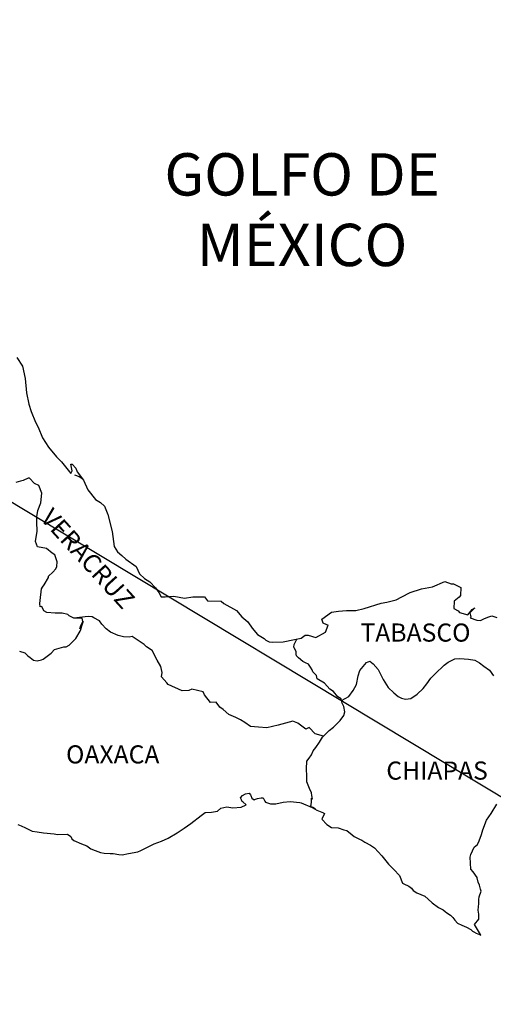
# Model space of a CAD drawing. Units: millimetres. Extents: x 707480 to 709880, y 2812278 to 2814078.
# Drawn here: x 709653 to 709715, y 2813709 to 2813839 of the extents above; entities that cross this region are included whole.
import ezdxf

# ---------------------------------------------------------------- set-up
doc = ezdxf.new("R2010")
doc.units = ezdxf.units.MM
doc.layers.add('Lomo', color=7, linetype='Continuous')
doc.styles.add('ROMANS', font='ROMANS', dxfattribs={"height": 0.2})

msp = doc.modelspace()

# ---------------------------------------------------------------- linework, layer by layer
at = {"layer": 'Lomo'}
msp.add_line((709545.52, 2813838.92), (709761.97, 2813708.65), dxfattribs=at)
at = {"layer": 'Lomo', "color": 5, "linetype": 'Continuous'}
for p, q in [((709659.88, 2813778.71), (709660.52, 2813778.46)), ((709660.52, 2813778.46), (709661.06, 2813778.11)), ((709681.89, 2813735.97), (709682.13, 2813736.26)), ((709681.99, 2813735.72), (709681.89, 2813735.97)), ((709682.04, 2813735.52), (709681.99, 2813735.72)), ((709682.18, 2813735.42), (709682.04, 2813735.52)), ((709682.13, 2813736.26), (709682.52, 2813736.51)), ((709682.63, 2813735.03), (709682.18, 2813735.42)), ((709682.52, 2813736.51), (709683.01, 2813736.56)), ((709683.01, 2813736.56), (709683.21, 2813736.36)), ((709683.21, 2813736.36), (709683.26, 2813736.26)), ((709683.26, 2813736.26), (709683.36, 2813735.92)), ((709683.36, 2813735.92), (709683.7, 2813735.72)), ((709683.7, 2813735.72), (709683.85, 2813735.77)), ((709683.85, 2813735.77), (709684.14, 2813735.87)), ((709684.14, 2813735.87), (709684.59, 2813735.97)), ((709684.59, 2813735.97), (709684.88, 2813735.97)), ((709684.88, 2813735.97), (709685.08, 2813735.52)), ((709685.08, 2813735.52), (709685.17, 2813735.37)), ((709687.52, 2813735.38), (709688.46, 2813735.48)), ((709688.46, 2813735.48), (709689.73, 2813735.33)), ((709678.02, 2813734.08), (709678.81, 2813734.19)), ((709678.81, 2813734.19), (709679.25, 2813734.58)), ((709679.25, 2813734.58), (709680.08, 2813734.78)), ((709680.08, 2813734.78), (709680.86, 2813734.64)), ((709680.86, 2813734.64), (709681.94, 2813734.73)), ((709681.94, 2813734.73), (709682.63, 2813735.03)), ((709685.17, 2813735.37), (709685.86, 2813735.18)), ((709685.86, 2813735.18), (709686.55, 2813735.18)), ((709686.55, 2813735.18), (709687.52, 2813735.38)), ((709689.73, 2813735.33), (709689.92, 2813735.28)), ((709689.92, 2813735.28), (709691.38, 2813734.68)), ((709691.38, 2813734.68), (709691.99, 2813734.35)), ((709691.99, 2813734.35), (709692.87, 2813734)), ((709675.28, 2813732.55), (709676.65, 2813733.64)), ((709676.65, 2813733.64), (709677.19, 2813734.04)), ((709677.19, 2813734.04), (709678.02, 2813734.08)), ((709692.67, 2813733.21), (709692.62, 2813733.16)), ((709692.62, 2813733.16), (709693.31, 2813732.42)), ((709692.97, 2813733.9), (709692.67, 2813733.21)), ((709692.87, 2813734), (709692.97, 2813733.9)), ((709652.4, 2813732.43), (709652.84, 2813732.28)), ((709652.84, 2813732.28), (709653.43, 2813731.99)), ((709653.43, 2813731.99), (709654.31, 2813731.54)), ((709654.31, 2813731.54), (709654.95, 2813731.45)), ((709673.47, 2813731.32), (709674.4, 2813731.96)), ((709674.4, 2813731.96), (709675.28, 2813732.55)), ((709693.31, 2813732.42), (709693.9, 2813732.03)), ((709693.9, 2813732.03), (709694.78, 2813731.98)), ((709694.78, 2813731.98), (709695.57, 2813731.73)), ((709695.57, 2813731.73), (709695.96, 2813731.64)), ((709695.96, 2813731.64), (709696.65, 2813731.05)), ((709654.95, 2813731.45), (709655.79, 2813731.35)), ((709655.79, 2813731.35), (709657.2, 2813731.2)), ((709657.2, 2813731.2), (709657.64, 2813731.11)), ((709657.64, 2813731.11), (709658.96, 2813731.15)), ((709658.96, 2813731.15), (709659.41, 2813730.86)), ((709659.41, 2813730.86), (709659.56, 2813730.52)), ((709659.56, 2813730.52), (709659.8, 2813730.31)), ((709659.8, 2813730.31), (709660.83, 2813729.87)), ((709670.44, 2813729.88), (709671.42, 2813730.23)), ((709671.42, 2813730.23), (709672.3, 2813730.62)), ((709672.3, 2813730.62), (709673.47, 2813731.32)), ((709696.65, 2813731.05), (709696.94, 2813730.85)), ((709696.94, 2813730.85), (709697.09, 2813730.75)), ((709697.09, 2813730.75), (709697.62, 2813730.5)), ((709697.62, 2813730.5), (709697.92, 2813730.36)), ((709697.92, 2813730.36), (709698.32, 2813730.11)), ((709660.83, 2813729.87), (709661.52, 2813729.63)), ((709661.52, 2813729.63), (709662.06, 2813729.23)), ((709662.06, 2813729.23), (709662.65, 2813728.99)), ((709662.65, 2813728.99), (709663.33, 2813728.74)), ((709668.28, 2813728.8), (709668.67, 2813728.99)), ((709668.67, 2813728.99), (709669.65, 2813729.49)), ((709669.65, 2813729.49), (709670.44, 2813729.88)), ((709698.32, 2813730.11), (709699.1, 2813729.72)), ((709699.1, 2813729.72), (709699.59, 2813729.37)), ((709699.59, 2813729.37), (709700.57, 2813728.29)), ((709663.33, 2813728.74), (709663.82, 2813728.64)), ((709663.82, 2813728.64), (709664.61, 2813728.59)), ((709664.61, 2813728.59), (709665, 2813728.59)), ((709665, 2813728.59), (709665.78, 2813728.45)), ((709665.78, 2813728.45), (709666.22, 2813728.4)), ((709666.22, 2813728.4), (709667.05, 2813728.59)), ((709667.05, 2813728.59), (709668.28, 2813728.8)), ((709700.57, 2813728.29), (709701.45, 2813727.2)), ((709701.45, 2813727.2), (709702.19, 2813726.46)), ((709702.19, 2813726.46), (709702.93, 2813725.67)), ((709702.93, 2813725.67), (709703.32, 2813724.69)), ((709703.32, 2813724.69), (709703.51, 2813724.59)), ((709703.51, 2813724.59), (709704.16, 2813724.29)), ((709704.16, 2813724.29), (709704.5, 2813724)), ((709704.5, 2813724), (709704.74, 2813723.7)), ((709704.74, 2813723.7), (709705.23, 2813723.41)), ((709705.23, 2813723.41), (709706.26, 2813722.96)), ((709706.26, 2813722.96), (709706.7, 2813722.57)), ((709706.7, 2813722.57), (709707.24, 2813722.08)), ((709707.24, 2813722.08), (709708.08, 2813721.44)), ((709708.08, 2813721.44), (709708.71, 2813721.14)), ((709708.71, 2813721.14), (709708.96, 2813720.94)), ((709708.96, 2813720.94), (709709.2, 2813720.75)), ((709709.2, 2813720.75), (709709.65, 2813720.45)), ((709709.65, 2813720.45), (709709.99, 2813720.15)), ((709709.99, 2813720.15), (709710.23, 2813719.8)), ((709710.23, 2813719.8), (709710.58, 2813719.37)), ((709710.58, 2813719.37), (709711.17, 2813719.12)), ((709711.17, 2813719.12), (709711.8, 2813718.87)), ((709711.8, 2813718.87), (709712.34, 2813718.53)), ((709712.34, 2813718.53), (709712.59, 2813718.33)), ((709712.59, 2813718.33), (709712.74, 2813718.23)), ((709712.74, 2813718.23), (709713.08, 2813718.08)), ((709713.08, 2813718.08), (709713.52, 2813717.89)), ((709713.52, 2813717.89), (709713.68, 2813717.78))]:
    msp.add_line(p, q, dxfattribs=at)
msp.add_lwpolyline([(709652.26, 2813794.22), (709653, 2813793.08), (709653.39, 2813791.45), (709653.54, 2813789.53), (709653.84, 2813788.05), (709654.18, 2813787.07), (709654.72, 2813785.68), (709655.07, 2813784.99), (709655.66, 2813783.61), (709656.44, 2813782.37), (709657.52, 2813781.09), (709658.2, 2813780.41), (709659.24, 2813779.08), (709659.43, 2813778.87), (709659.58, 2813779.22), (709659.43, 2813780.11), (709659.58, 2813780.11), (709660.07, 2813779.57), (709660.27, 2813779.08), (709661.1, 2813777.99), (709661.65, 2813776.71), (709662.67, 2813775.43), (709663.36, 2813775.03), (709663.36, 2813775.03), (709663.85, 2813774.54), (709664.29, 2813773.45), (709664.88, 2813771.19), (709665.13, 2813769.21), (709665.58, 2813768.52), (709666.16, 2813768.03), (709666.71, 2813767.53), (709668.08, 2813766.55), (709668.52, 2813765.61), (709669.16, 2813764.97), (709669.89, 2813764.53), (709670.63, 2813763.73), (709671.07, 2813763.15), (709671.36, 2813762.55), (709671.9, 2813762.55), (709673.03, 2813762.65), (709674.45, 2813762.36), (709675.58, 2813762.56), (709677.09, 2813762.56), (709677.49, 2813762.01), (709679.3, 2813761.97), (709679.65, 2813761.67), (709681.36, 2813760.74), (709682.05, 2813759.9), (709682.83, 2813759.26), (709683.42, 2813758.42), (709684.11, 2813757.58), (709685, 2813757.04), (709685.24, 2813756.84), (709685.68, 2813756.6), (709686.17, 2813756.55), (709687.54, 2813756.6), (709689.01, 2813756.89), (709689.9, 2813757.09), (709690.43, 2813757.49), (709690.82, 2813757.49), (709691.85, 2813757.19), (709693.13, 2813757.89), (709693.46, 2813758.82), (709693.32, 2813758.87), (709692.83, 2813759.07), (709692.63, 2813759.61), (709693.91, 2813760.51), (709694.84, 2813760.66), (709695.92, 2813760.75), (709697.14, 2813760.75), (709698.22, 2813761), (709700.47, 2813761.74), (709701.25, 2813761.84), (709702.48, 2813762.14), (709703.22, 2813762.54), (709704.34, 2813763.13), (709705.81, 2813763.63), (709707.27, 2813763.87), (709708.94, 2813764.57), (709709.77, 2813764.27), (709710.07, 2813764.27), (709711.05, 2813763.77), (709711, 2813762.74), (709710.81, 2813762.5), (709710.17, 2813762), (709710.12, 2813761.01), (709710.67, 2813760.72), (709710.86, 2813760.47), (709711.98, 2813760.18), (709712.52, 2813760.87), (709712.87, 2813761.11), (709712.23, 2813760.43), (709712.38, 2813759.93), (709712.28, 2813759.78), (709713.16, 2813759.49), (709713.65, 2813759.44), (709714.09, 2813759.63), (709714.63, 2813759.88), (709715.12, 2813760.03), (709715.81, 2813759.84)], dxfattribs=at)
at = {"layer": 'Lomo', "color": 7, "linetype": 'Continuous'}
for points in [[(709652.6, 2813755.37), (709653.34, 2813755.17), (709653.73, 2813754.73), (709654.02, 2813754.53), (709654.47, 2813754.18), (709654.96, 2813754.08), (709655.54, 2813754.23), (709655.75, 2813754.33), (709656.82, 2813755.11), (709657.26, 2813755.61), (709658.49, 2813755.95), (709658.79, 2813755.95), (709659.18, 2813756.15), (709659.62, 2813756.59), (709660.07, 2813757.03), (709660.65, 2813758.02), (709660.75, 2813758.22), (709660.85, 2813758.71), (709660.99, 2813759.1), (709661.04, 2813759.3), (709660.6, 2813758.32), (709660.75, 2813758.75), (709660.99, 2813759.3), (709660.9, 2813759.74), (709659.82, 2813759.74), (709659.18, 2813760.04), (709659.03, 2813760.24), (709658.25, 2813760.39), (709657.36, 2813760.39), (709656.24, 2813760.49), (709655.84, 2813760.69), (709655.59, 2813761.28), (709655.35, 2813761.23), (709655.29, 2813761.68), (709655.35, 2813762.07), (709655.54, 2813763.6), (709655.68, 2813763.84), (709655.89, 2813764.14), (709656.47, 2813765.12), (709656.47, 2813765.27), (709657.01, 2813765.81), (709657.45, 2813766.25), (709657.55, 2813766.55), (709657.6, 2813767.19), (709657.3, 2813768.13), (709656.96, 2813768.33), (709656.18, 2813768.97), (709655, 2813769.17), (709654.75, 2813769.86), (709654.95, 2813771.24), (709654.9, 2813772.42), (709654.9, 2813773.16), (709655.04, 2813774), (709655.44, 2813774.98), (709655.58, 2813776.27), (709655.19, 2813777.3), (709654.6, 2813777.55), (709653.96, 2813778.24), (709653.76, 2813778.24), (709653.12, 2813777.95), (709652.73, 2813777.85), (709652.14, 2813777.7)], [(709692.88, 2813744.12), (709691.75, 2813744.41), (709690.96, 2813745.25), (709690.52, 2813745.06), (709689.44, 2813745.85), (709688.8, 2813746.09), (709687.82, 2813745.85), (709686.84, 2813745.56), (709685.37, 2813745.21), (709684.24, 2813745.31), (709683.2, 2813745.41), (709682.46, 2813745.91), (709681.88, 2813746.3), (709681.24, 2813746.6), (709680.31, 2813746.99), (709679.57, 2813747.64), (709679.12, 2813747.98), (709678.63, 2813748.63), (709677.89, 2813748.57), (709677.11, 2813749.61), (709676.91, 2813750), (709675.44, 2813750.35), (709675.05, 2813750.16), (709674.16, 2813750.11), (709672.3, 2813750.95), (709672.1, 2813751.19), (709671.42, 2813751.99), (709671.51, 2813752.53), (709671.32, 2813753.32), (709670.82, 2813754.16), (709670.18, 2813755.44), (709669.45, 2813755.93), (709669.1, 2813756.23), (709667.53, 2813757.32), (709667.14, 2813757.21), (709666.4, 2813757.27), (709665.66, 2813757.42), (709664.68, 2813757.87), (709664.09, 2813758.31), (709663.5, 2813758.95), (709663.2, 2813759.39), (709662.47, 2813759.79), (709662.22, 2813759.89), (709661.73, 2813759.94), (709659.82, 2813759.74)], [(709695.23, 2813748.86), (709695.18, 2813749.04), (709694.74, 2813749.34), (709694.2, 2813750.03), (709693.71, 2813750.33), (709692.97, 2813751.12), (709692.04, 2813751.71), (709691.94, 2813752.15), (709691.45, 2813752.65), (709691.35, 2813752.89), (709691.15, 2813753.24), (709690.86, 2813753.63), (709690.47, 2813753.83), (709690.12, 2813753.98), (709689.53, 2813754.47), (709689.28, 2813754.77), (709689.24, 2813754.96), (709689.24, 2813755.31), (709688.99, 2813755.8), (709688.94, 2813755.9), (709688.99, 2813756.25), (709688.99, 2813756.25), (709688.99, 2813756.25), (709689.35, 2813756.97)], [(709691.78, 2813734.47), (709691.45, 2813734.69), (709691.15, 2813734.8), (709691.22, 2813735.05), (709691.27, 2813735.44), (709691.27, 2813735.93), (709691.41, 2813735.78), (709691.31, 2813736.28), (709691.26, 2813736.62), (709691.02, 2813737.22), (709690.67, 2813738.06), (709690.67, 2813738.84), (709690.62, 2813739.78), (709690.67, 2813740.82), (709690.96, 2813741.21), (709691.26, 2813741.65), (709691.5, 2813742.2), (709691.85, 2813742.64), (709692.34, 2813743.32), (709692.73, 2813743.97), (709693.27, 2813744.51), (709693.61, 2813744.86), (709694.2, 2813745.3), (709694.6, 2813745.69), (709695.08, 2813746.19), (709695.57, 2813746.87), (709695.68, 2813747.36), (709695.53, 2813748.06), (709695.33, 2813748.5), (709695.23, 2813748.86), (709696.21, 2813749.39), (709696.8, 2813750.17), (709697.24, 2813750.96), (709697.44, 2813752.09), (709697.68, 2813752.79), (709698.13, 2813753.32), (709698.57, 2813753.87), (709699.01, 2813754.06), (709699.45, 2813753.71), (709700.09, 2813752.93), (709700.74, 2813751.6), (709701.42, 2813750.56), (709702.15, 2813749.87), (709702.74, 2813749.37), (709703.19, 2813749.13), (709703.73, 2813749.03), (709704.42, 2813749.12), (709705.25, 2813749.67), (709706.04, 2813750.41), (709706.53, 2813751.05), (709707.07, 2813751.79), (709707.66, 2813752.38), (709708.83, 2813753.51), (709709.37, 2813753.9), (709710.25, 2813754.35), (709710.9, 2813754.39), (709712.07, 2813754.29), (709712.91, 2813754.19), (709713.5, 2813753.84), (709714.09, 2813753.4), (709714.82, 2813752.85), (709715.37, 2813752.11)], [(709713.68, 2813717.78), (709713.62, 2813717.87), (709712.83, 2813719.22), (709713.42, 2813719.91), (709713.42, 2813720.55), (709713.32, 2813721.09), (709713.42, 2813721.98), (709713.42, 2813722.03), (709713.42, 2813722.53), (709713.46, 2813722.87), (709713.71, 2813723.61), (709713.66, 2813723.86), (709713.51, 2813724.4), (709713.32, 2813724.8), (709713.21, 2813725.39), (709713.21, 2813725.44), (709712.68, 2813726.18), (709712.38, 2813726.52), (709712.28, 2813728.1), (709712.37, 2813728.45), (709712.82, 2813729.43), (709713.25, 2813729.78), (709713.45, 2813730.27), (709713.79, 2813731.11), (709713.94, 2813731.71), (709714.43, 2813732.99), (709715.07, 2813733.88), (709715.8, 2813735.11)]]:
    msp.add_lwpolyline(points, dxfattribs=at)

# ---------------------------------------------------------------- texts
at = {"layer": 'Lomo', "color": 7, "style": 'ROMANS'}
for s, insert, char_height, width, attachment_point in [('\\fArial|b0|i0|c0|p34;GOLFO DE MÉXICO', (709690.02, 2813821.25), 5.6, 46.0533, 2), ('TABASCO', (709697.75, 2813759.03, 2.32), 2.4, 25.138, 1), ('OAXACA', (709658.78, 2813742.91, 2.32), 2.4, 25.138, 1), ('CHIAPAS', (709701.17, 2813740.77, 2.32), 2.4, 25.138, 1)]:
    msp.add_mtext(s, dxfattribs=dict(at, insert=insert, char_height=char_height, width=width, attachment_point=attachment_point))
at = {"layer": 'Lomo', "color": 7, "insert": (709657.04, 2813774.49, 2.32), "char_height": 2.4, "width": 25.138, "attachment_point": 1, "rotation": 312.295, "style": 'ROMANS'}
msp.add_mtext('VERACRUZ', dxfattribs=at)

doc.saveas('drawing.dxf')
